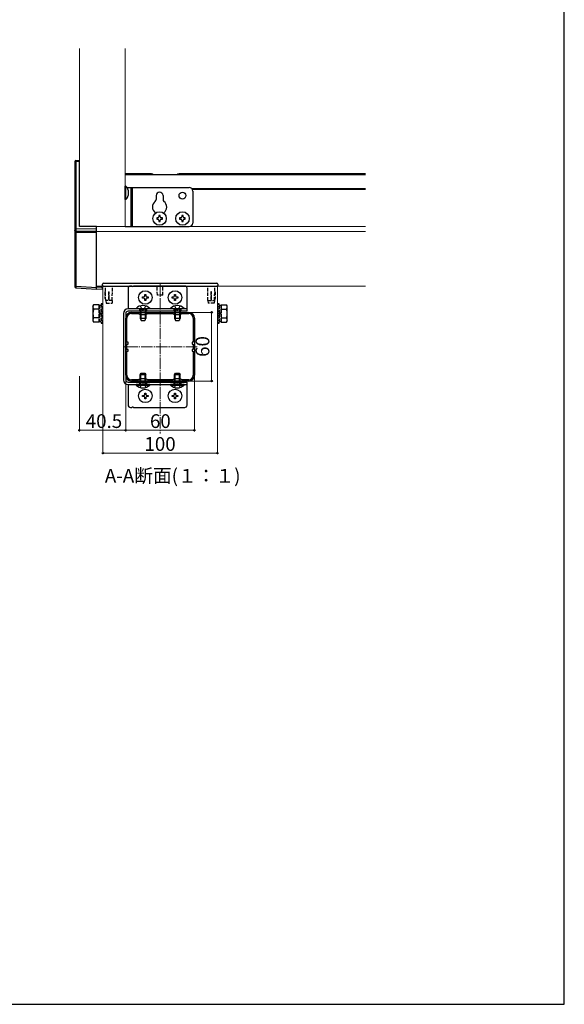
# Model space of a CAD drawing. Extents: x 105 to 1155, y 126 to 1687.
# Drawn here: x 679 to 1155, y 126 to 986 of the extents above; entities that cross this region are included whole.
import ezdxf

# ---------------------------------------------------------------- set-up
doc = ezdxf.new("R2010")
doc.units = 0
doc.linetypes.add('YCENTER_1', pattern=[13, 10, -1, 1, -1])
doc.linetypes.add('YHIDDEN_1', pattern=[4, 3, -1])
for name, color, linetype, lineweight in [('USER1', 3, 'CONTINUOUS', 13), ('YKK_11', 7, 'CONTINUOUS', 30), ('YKK_12', 2, 'CONTINUOUS', 13), ('YKK_13', 4, 'CONTINUOUS', 30), ('YKK_D', 6, 'CONTINUOUS', 13), ('YKK_ZWAK', 7, 'CONTINUOUS', 30)]:
    doc.layers.add(name, color=color, linetype=linetype, lineweight=lineweight)
doc.styles.add('text-b', font='txt')

msp = doc.modelspace()

# ---------------------------------------------------------------- linework, layer by layer
at = {"layer": 'YKK_11', "linetype": 'ByBlock', "lineweight": -2, "ltscale": 0.5}
for p, q in [((771.88, 675.57), (771.88, 725.57)), ((772.88, 704.42), (772.88, 725.57)), ((776.88, 730.57), (826.88, 730.57)), ((776.88, 729.57), (782.65, 729.57)), ((782.65, 729.57), (784.38, 728.57)), ((784.38, 728.57), (789.38, 728.57)), ((789.38, 728.57), (791.11, 729.57)), ((791.11, 729.57), (801.88, 729.57)), ((801.88, 729.57), (812.65, 729.57)), ((812.65, 729.57), (814.38, 728.57)), ((814.38, 728.57), (819.38, 728.57)), ((819.38, 728.57), (821.11, 729.57)), ((821.11, 729.57), (826.88, 729.57)), ((830.88, 725.57), (830.88, 704.42)), ((831.88, 725.57), (831.88, 675.57)), ((773.88, 704.42), (772.88, 704.42)), ((772.88, 698.22), (772.88, 702.92)), ((772.88, 702.92), (773.88, 702.92)), ((773.88, 698.22), (772.88, 698.22)), ((773.88, 702.92), (773.88, 704.42)), ((773.88, 696.72), (773.88, 698.22)), ((830.88, 704.42), (829.88, 704.42)), ((829.88, 704.42), (829.88, 702.92)), ((829.88, 702.92), (830.88, 702.92)), ((830.88, 698.22), (829.88, 698.22)), ((829.88, 698.22), (829.88, 696.72)), ((830.88, 702.92), (830.88, 698.22)), ((772.88, 675.57), (772.88, 696.72)), ((772.88, 696.72), (773.88, 696.72)), ((829.88, 696.72), (830.88, 696.72)), ((830.88, 696.72), (830.88, 675.57)), ((782.65, 671.57), (776.88, 671.57)), ((784.38, 672.57), (782.65, 671.57)), ((789.38, 672.57), (784.38, 672.57)), ((791.11, 671.57), (789.38, 672.57)), ((801.88, 671.57), (791.11, 671.57)), ((812.65, 671.57), (801.88, 671.57)), ((814.38, 672.57), (812.65, 671.57)), ((819.38, 672.57), (814.38, 672.57)), ((821.11, 671.57), (819.38, 672.57)), ((826.88, 671.57), (821.11, 671.57)), ((826.88, 670.57), (776.88, 670.57))]:
    msp.add_line(p, q, dxfattribs=at)
for centre, radius, start, end in [((776.88, 725.57), 5, 90.00001, 179.99999), ((776.88, 725.57), 4, 90.00001, 179.99999), ((826.88, 725.57), 5, 0.00001, 89.99999), ((826.88, 725.57), 4, 0.00001, 89.99999), ((776.88, 675.57), 5, 180.00001, 269.99999), ((776.88, 675.57), 4, 180.00001, 269.99999), ((826.88, 675.57), 4, 270.00001, 359.99999), ((826.88, 675.57), 5, 270.00001, 359.99999)]:
    msp.add_arc(centre, radius, start, end, dxfattribs=at)
at = {"layer": 'YKK_12'}
for p, q in [((731.38, 961.2), (731.38, 805.58)), ((771.38, 961.2), (771.38, 805.58)), ((794.38, 851.95), (771.38, 851.95)), ((981.38, 851.95), (818.38, 851.95)), ((981.38, 838.06), (830, 838.06)), ((981.38, 805.58), (746.38, 805.58)), ((981.38, 801.11), (746.38, 801.11)), ((981.38, 753.57), (746.38, 753.57)), ((751.88, 753.57), (751.88, 630.31)), ((851.88, 753.57), (851.88, 630.31))]:
    msp.add_line(p, q, dxfattribs=at)
at = {"layer": 'YKK_12', "linetype": 'YCENTER_1'}
for p, q in [((801.88, 756.07), (801.88, 624.75)), ((834.25, 700.57), (769.51, 700.57))]:
    msp.add_line(p, q, dxfattribs=at)
at = {"layer": 'YKK_12'}
for centre, start, end in [((794.38, 849.95), 35.87177, 90), ((818.38, 849.95), 90, 144.12823)]:
    msp.add_arc(centre, 2, start, end, dxfattribs=at)
at = {"layer": 'YKK_13'}
for p, q in [((727.38, 862.39), (727.38, 804.57)), ((728.32, 863.39), (731.38, 863.58)), ((728.38, 862.57), (731.38, 862.75)), ((728.38, 803.75), (728.38, 862.57)), ((731.38, 805.63), (731.38, 862.26)), ((771.38, 851.12), (981.38, 851.12)), ((771.89, 840.93), (771.38, 840.93)), ((771.38, 829.13), (771.38, 840.93)), ((771.89, 829.13), (771.89, 840.93)), ((773, 839.58), (827.38, 839.58)), ((776.38, 839.58), (776.38, 805.58)), ((777.38, 839.58), (777.38, 805.58)), ((829.32, 838.88), (981.38, 838.88)), ((830.38, 836.58), (830.38, 808.58)), ((771.89, 829.13), (771.38, 829.13)), ((798.38, 832.58), (798.38, 829.15)), ((804.38, 832.58), (804.38, 829.15)), ((799.88, 813.08), (798.88, 813.08)), ((798.88, 813.08), (798.88, 812.08)), ((798.88, 812.08), (799.88, 812.08)), ((801.88, 815.08), (800.88, 815.08)), ((800.88, 815.08), (800.88, 814.08)), ((800.88, 811.08), (800.88, 810.08)), ((800.88, 810.08), (801.88, 810.08)), ((801.88, 814.08), (801.88, 815.08)), ((801.88, 810.08), (801.88, 811.08)), ((803.88, 813.08), (802.88, 813.08)), ((802.88, 812.08), (803.88, 812.08)), ((803.88, 812.08), (803.88, 813.08)), ((819.88, 813.08), (818.88, 813.08)), ((818.88, 813.08), (818.88, 812.08)), ((818.88, 812.08), (819.88, 812.08)), ((821.88, 815.08), (820.88, 815.08)), ((820.88, 815.08), (820.88, 814.08)), ((820.88, 811.08), (820.88, 810.08)), ((820.88, 810.08), (821.88, 810.08)), ((821.88, 814.08), (821.88, 815.08)), ((821.88, 810.08), (821.88, 811.08)), ((823.88, 813.08), (822.88, 813.08)), ((822.88, 812.08), (823.88, 812.08)), ((823.88, 812.08), (823.88, 813.08)), ((727.38, 804.57), (727.38, 802.03)), ((727.38, 802.03), (727.38, 753.05)), ((728.38, 803.75), (746.38, 803.66)), ((728.38, 801.27), (728.38, 803.75)), ((746.38, 801.19), (728.38, 801.27)), ((728.38, 800.77), (746.38, 800.69)), ((728.38, 753.05), (728.38, 800.77)), ((746.38, 805.63), (731.38, 805.63)), ((746.38, 803.66), (746.38, 805.63)), ((746.38, 801.19), (746.38, 803.66)), ((746.38, 800.69), (746.38, 801.19)), ((746.38, 751.95), (746.38, 800.69)), ((771.38, 805.58), (827.38, 805.58)), ((728.38, 753.05), (727.38, 753.05)), ((728.32, 752.06), (746.38, 750.95)), ((746.38, 751.95), (728.38, 753.05)), ((750.88, 752.18), (746.38, 752.45)), ((746.38, 750.95), (746.38, 751.95)), ((751.38, 750.64), (746.38, 750.95)), ((750.88, 752.18), (751.38, 751.61)), ((751.38, 753.57), (751.48, 755.13)), ((752.38, 753.57), (751.38, 753.57)), ((751.38, 750.64), (751.38, 751.61)), ((752.38, 753.57), (851.38, 753.57)), ((752.48, 756.07), (851.29, 756.07)), ((773.88, 751.57), (773.88, 733.57)), ((777.17, 753.57), (775.88, 753.57)), ((823.38, 753.57), (778.6, 753.57)), ((825.38, 731.57), (825.38, 751.57)), ((852.38, 753.57), (851.38, 753.57)), ((852.29, 755.13), (852.38, 753.57)), ((786.38, 743.07), (786.38, 744.07)), ((786.38, 744.07), (787.38, 744.07)), ((787.38, 743.07), (786.38, 743.07)), ((788.38, 745.07), (788.38, 746.07)), ((788.38, 746.07), (789.38, 746.07)), ((788.38, 741.07), (788.38, 742.07)), ((789.38, 741.07), (788.38, 741.07)), ((789.38, 746.07), (789.38, 745.07)), ((789.38, 742.07), (789.38, 741.07)), ((790.38, 744.07), (791.38, 744.07)), ((791.38, 743.07), (790.38, 743.07)), ((791.38, 744.07), (791.38, 743.07)), ((812.38, 743.07), (812.38, 744.07)), ((812.38, 744.07), (813.38, 744.07)), ((813.38, 743.07), (812.38, 743.07)), ((814.38, 745.07), (814.38, 746.07)), ((814.38, 746.07), (815.38, 746.07)), ((814.38, 741.07), (814.38, 742.07)), ((815.38, 741.07), (814.38, 741.07)), ((815.38, 746.07), (815.38, 745.07)), ((815.38, 742.07), (815.38, 741.07)), ((816.38, 744.07), (817.38, 744.07)), ((817.38, 743.07), (816.38, 743.07)), ((817.38, 744.07), (817.38, 743.07)), ((743.18, 736.07), (743.76, 737.07)), ((743.18, 736.07), (743.18, 723.07)), ((747.88, 737.07), (743.76, 737.07)), ((747.86, 733.32), (743.76, 733.32)), ((825.38, 733.57), (773.88, 733.57)), ((825.38, 731.57), (773.88, 731.57)), ((780.98, 733.57), (780.98, 734.08)), ((780.98, 734.08), (792.78, 734.08)), ((792.78, 733.57), (780.98, 733.57)), ((783.88, 733.57), (783.88, 731.57)), ((784.38, 736.18), (785.74, 733.4)), ((784.38, 733.57), (784.38, 725.27)), ((785.04, 733.57), (785.04, 723.88)), ((785.74, 733.4), (786.88, 732.79)), ((786.88, 732.79), (788.03, 733.4)), ((788.03, 733.4), (789.38, 736.18)), ((788.73, 733.57), (788.73, 723.88)), ((789.38, 733.57), (789.38, 725.27)), ((789.88, 733.57), (789.88, 731.57)), ((792.78, 734.08), (792.78, 733.57)), ((810.98, 733.57), (810.98, 734.08)), ((810.98, 734.08), (822.78, 734.08)), ((822.78, 733.57), (810.98, 733.57)), ((813.88, 733.57), (813.88, 731.57)), ((814.38, 736.18), (815.74, 733.4)), ((814.38, 733.57), (814.38, 725.27)), ((815.04, 733.57), (815.04, 723.88)), ((815.74, 733.4), (816.88, 732.79)), ((816.88, 732.79), (818.03, 733.4)), ((818.03, 733.4), (819.38, 736.18)), ((818.73, 733.57), (818.73, 723.88)), ((819.38, 733.57), (819.38, 725.27)), ((819.88, 733.57), (819.88, 731.57)), ((822.78, 734.08), (822.78, 733.57)), ((855.88, 737.07), (860, 737.07)), ((855.88, 733.32), (860, 733.32)), ((860.58, 736.07), (860, 737.07)), ((860.58, 723.07), (860.58, 736.07)), ((743.18, 723.07), (743.76, 722.06)), ((747.88, 725.82), (743.76, 725.82)), ((769.88, 729.57), (769.88, 671.57)), ((771.88, 729.57), (771.88, 671.57)), ((784.38, 725.27), (785.18, 723.57)), ((789.38, 725.27), (784.38, 725.27)), ((785.18, 723.57), (788.58, 723.57)), ((788.58, 723.57), (789.38, 725.27)), ((814.38, 725.27), (815.18, 723.57)), ((819.38, 725.27), (814.38, 725.27)), ((815.18, 723.57), (818.58, 723.57)), ((818.58, 723.57), (819.38, 725.27)), ((855.9, 725.82), (860, 725.82)), ((860.58, 723.07), (860, 722.06)), ((747.88, 722.06), (743.76, 722.06)), ((855.88, 722.06), (860, 722.06)), ((784.38, 675.87), (785.18, 677.57)), ((784.38, 667.57), (784.38, 675.87)), ((789.38, 675.87), (784.38, 675.87)), ((785.04, 667.57), (785.04, 677.26)), ((785.18, 677.57), (788.58, 677.57)), ((788.58, 677.57), (789.38, 675.87)), ((788.73, 667.57), (788.73, 677.26)), ((789.38, 667.57), (789.38, 675.87)), ((814.38, 675.87), (815.18, 677.57)), ((814.38, 667.57), (814.38, 675.87)), ((819.38, 675.87), (814.38, 675.87)), ((815.04, 667.57), (815.04, 677.26)), ((815.18, 677.57), (818.58, 677.57)), ((818.58, 677.57), (819.38, 675.87)), ((818.73, 667.57), (818.73, 677.26)), ((819.38, 667.57), (819.38, 675.87)), ((773.88, 669.57), (825.38, 669.57)), ((773.88, 667.57), (773.88, 649.57)), ((773.88, 667.57), (825.38, 667.57)), ((792.78, 667.57), (780.98, 667.57)), ((780.98, 667.57), (780.98, 667.06)), ((780.98, 667.06), (792.78, 667.06)), ((783.88, 669.57), (783.88, 667.57)), ((784.38, 664.96), (785.74, 667.73)), ((785.74, 667.73), (786.88, 668.34)), ((786.88, 668.34), (788.03, 667.73)), ((788.03, 667.73), (789.38, 664.96)), ((789.88, 669.57), (789.88, 667.57)), ((792.78, 667.06), (792.78, 667.57)), ((822.78, 667.57), (810.98, 667.57)), ((810.98, 667.57), (810.98, 667.06)), ((810.98, 667.06), (822.78, 667.06)), ((813.88, 669.57), (813.88, 667.57)), ((814.38, 664.96), (815.74, 667.73)), ((815.74, 667.73), (816.88, 668.34)), ((816.88, 668.34), (818.03, 667.73)), ((818.03, 667.73), (819.38, 664.96)), ((819.88, 669.57), (819.88, 667.57)), ((822.78, 667.06), (822.78, 667.57)), ((825.38, 649.57), (825.38, 669.57)), ((790.38, 658.07), (791.38, 658.07)), ((791.38, 657.07), (790.38, 657.07)), ((791.38, 658.07), (791.38, 657.07)), ((812.38, 657.07), (812.38, 658.07)), ((812.38, 658.07), (813.38, 658.07)), ((813.38, 657.07), (812.38, 657.07)), ((814.38, 659.07), (814.38, 660.07)), ((814.38, 660.07), (815.38, 660.07)), ((814.38, 655.07), (814.38, 656.07)), ((815.38, 655.07), (814.38, 655.07)), ((815.38, 660.07), (815.38, 659.07)), ((815.38, 656.07), (815.38, 655.07)), ((816.38, 658.07), (817.38, 658.07)), ((817.38, 657.07), (816.38, 657.07)), ((817.38, 658.07), (817.38, 657.07)), ((775.88, 647.57), (777.17, 647.57)), ((778.6, 647.57), (823.38, 647.57))]:
    msp.add_line(p, q, dxfattribs=at)
at = {"layer": 'YKK_13', "linetype": 'YHIDDEN_1'}
for p, q in [((753.68, 748.57), (753.68, 742.94)), ((753.68, 748.57), (754.23, 748.57)), ((754.29, 740.9), (754.18, 753.57)), ((756.88, 748.57), (756.88, 742.45)), ((756.88, 748.57), (757.18, 748.57)), ((757.18, 748.57), (757.48, 748.57)), ((757.48, 742.45), (757.48, 748.57)), ((760.07, 740.9), (760.18, 753.57)), ((799.45, 745.57), (799.38, 753.57)), ((804.31, 745.57), (804.38, 753.57)), ((843.69, 740.9), (843.58, 753.57)), ((846.28, 748.57), (846.28, 742.45)), ((846.58, 748.57), (846.28, 748.57)), ((846.88, 748.57), (846.58, 748.57)), ((846.88, 742.45), (846.88, 748.57)), ((849.47, 740.9), (849.58, 753.57)), ((850.08, 748.57), (849.54, 748.57)), ((850.08, 748.57), (850.08, 742.94)), ((754.27, 743.05), (753.68, 742.94)), ((753.68, 742.94), (754.29, 741.27)), ((760.07, 740.9), (754.29, 740.9)), ((754.29, 740.9), (754.68, 738.57)), ((756.88, 742.45), (756.88, 742.17)), ((757.48, 742.17), (757.48, 742.45)), ((760.07, 740.9), (760.05, 738.57)), ((804.31, 745.57), (799.45, 745.57)), ((843.69, 740.9), (849.47, 740.9)), ((843.69, 740.9), (843.71, 738.57)), ((846.28, 742.45), (846.28, 742.17)), ((846.88, 742.17), (846.88, 742.45)), ((849.47, 740.9), (849.08, 738.57)), ((850.08, 742.94), (849.47, 741.27)), ((849.49, 743.05), (850.08, 742.94)), ((748.68, 733.32), (747.86, 733.32)), ((748.68, 737.07), (747.88, 737.07)), ((748.68, 722.06), (748.68, 737.07)), ((748.68, 736.62), (748.68, 722.52)), ((750.28, 736.62), (748.68, 736.62)), ((751.88, 738.07), (750.28, 738.07)), ((750.28, 738.07), (750.28, 721.07)), ((750.28, 722.52), (750.28, 736.62)), ((751.88, 721.07), (751.88, 738.07)), ((754.68, 738.57), (760.05, 738.57)), ((849.08, 738.57), (843.71, 738.57)), ((853.48, 738.07), (851.88, 738.07)), ((851.88, 738.07), (851.88, 721.07)), ((853.48, 721.07), (853.48, 738.07)), ((853.48, 736.62), (853.48, 722.52)), ((855.08, 736.62), (853.48, 736.62)), ((855.08, 737.07), (855.08, 722.06)), ((855.08, 737.07), (855.88, 737.07)), ((855.08, 722.52), (855.08, 736.62)), ((855.08, 733.32), (855.88, 733.32)), ((748.68, 725.82), (747.88, 725.82)), ((748.68, 729.82), (750.28, 729.82)), ((748.68, 729.32), (750.28, 729.32)), ((855.08, 729.82), (853.48, 729.82)), ((855.08, 729.32), (853.48, 729.32)), ((855.08, 725.82), (855.9, 725.82)), ((748.68, 722.06), (747.88, 722.06)), ((748.68, 722.52), (750.28, 722.52)), ((750.28, 721.07), (751.88, 721.07)), ((851.88, 721.07), (853.48, 721.07)), ((853.48, 722.52), (855.08, 722.52)), ((855.08, 722.06), (855.88, 722.06)), ((786.38, 657.07), (786.38, 658.07)), ((786.38, 658.07), (787.38, 658.07)), ((787.38, 657.07), (786.38, 657.07)), ((788.38, 659.07), (788.38, 660.07)), ((788.38, 660.07), (789.38, 660.07)), ((788.38, 655.07), (788.38, 656.07)), ((789.38, 655.07), (788.38, 655.07)), ((789.38, 660.07), (789.38, 659.07)), ((789.38, 656.07), (789.38, 655.07))]:
    msp.add_line(p, q, dxfattribs=at)
at = {"layer": 'YKK_13'}
for centre, radius in [((821.38, 832.58), 3), ((801.38, 812.58), 5.9), ((821.38, 812.58), 5.9), ((788.88, 743.57), 5.9), ((814.88, 743.57), 5.9), ((788.88, 657.57), 5.9), ((814.88, 657.57), 5.9)]:
    msp.add_circle(centre, radius, dxfattribs=at)
for centre, radius, start, end in [((728.38, 862.39), 1, 93.44696, 180), ((728.14, 861), 1.59, 81.22059, 118.48142), ((712.6, 861.83), 15.8, 2.67127, 5.66981), ((766.15, 835.03), 8.23, 314.2189, 45.7811), ((801.38, 832.58), 3, 0, 180), ((827.38, 836.58), 3, 0, 90), ((801.38, 822.58), 6.25, 127.3052, 232.6948), ((796.38, 829.15), 2, 307.3052, 0), ((806.38, 829.15), 2, 180, 232.6948), ((801.38, 822.58), 6.25, 307.3052, 52.6948), ((796.38, 816.02), 2, 41.15635, 52.6948), ((806.38, 816.02), 2, 127.3052, 138.84365), ((799.88, 814.08), 1, 270, 0), ((799.88, 811.08), 1, 0, 90), ((802.88, 814.08), 1, 180, 270), ((802.88, 811.08), 1, 90, 180), ((819.88, 814.08), 1, 270, 0), ((819.88, 811.08), 1, 0, 90), ((822.88, 814.08), 1, 180, 270), ((822.88, 811.08), 1, 90, 180), ((694.26, 801.02), 34.11, 359.58649, 0.41351), ((827.38, 808.58), 3, 270, 0), ((728.38, 753.05), 1, 180, 266.5), ((776.09, 749.88), 47.82, 176.20059, 177.39846), ((752.48, 755.07), 1, 90, 176.5), ((775.88, 751.57), 2, 90, 180), ((777.88, 754.27), 1, 224.427, 315.573), ((823.38, 751.57), 2, 0, 90), ((851.29, 755.07), 1, 3.5, 90), ((787.38, 745.07), 1, 270, 0), ((787.38, 742.07), 1, 0, 90), ((790.38, 745.07), 1, 180, 270), ((790.38, 742.07), 1, 90, 180), ((813.38, 745.07), 1, 270, 0), ((813.38, 742.07), 1, 0, 90), ((816.38, 745.07), 1, 180, 270), ((816.38, 742.07), 1, 90, 180), ((746.5, 735.2), 3.32, 145.61575, 214.38425), ((755.6, 729.57), 12.42, 162.41205, 197.58795), ((773.88, 729.57), 4, 90, 180), ((773.88, 729.57), 2, 90, 180), ((786.88, 728.34), 8.23, 44.2189, 135.7811), ((816.88, 728.34), 8.23, 44.2189, 135.7811), ((857.26, 735.2), 3.32, 325.61575, 34.38425), ((848.16, 729.57), 12.42, 342.41205, 17.58795), ((746.5, 723.94), 3.32, 145.61575, 214.38425), ((857.26, 723.94), 3.32, 325.61575, 34.38425), ((773.88, 671.57), 4, 180, 270), ((773.88, 671.57), 2, 180, 270), ((786.88, 672.8), 8.23, 224.2189, 315.7811), ((816.88, 672.8), 8.23, 224.2189, 315.7811), ((787.38, 659.07), 1, 270, 0), ((787.38, 656.07), 1, 0, 90), ((790.38, 659.07), 1, 180, 270), ((790.38, 656.07), 1, 90, 180), ((813.38, 659.07), 1, 270, 0), ((813.38, 656.07), 1, 0, 90), ((816.38, 659.07), 1, 180, 270), ((816.38, 656.07), 1, 90, 180), ((775.88, 649.57), 2, 180, 270), ((777.88, 646.87), 1, 44.427, 135.573), ((823.38, 649.57), 2, 270, 0)]:
    msp.add_arc(centre, radius, start, end, dxfattribs=at)
at = {"layer": 'YKK_13', "extrusion": (0, 0, -1)}
for centre, major_axis, ratio, start_param, end_param in [((728.38, 804.57), (-1, 0), 0.81116, 4.717625, 6.283185), ((728.38, 802.03), (-1, 0), 0.766246, 4.717625, 6.283185), ((728.38, 802.03), (0, 1.26), 0.794502, 3.146829, 4.712389), ((728.38, 803.58), (-1, 0.005), 0.173643, 1.564637, 1.569873)]:
    msp.add_ellipse(centre, major_axis=major_axis, ratio=ratio, start_param=start_param, end_param=end_param, dxfattribs=at)
at = {"layer": 'YKK_13', "linetype": 'YHIDDEN_1'}
for centre, major_axis, ratio, start_param, end_param in [((757.18, 742.45), (0.3, 0), 0.176327, 3.141593, 4.712389), ((757.18, 742.17), (0, 0.899), 0.33382, 1.570796, 3.141593), ((757.18, 742.45), (0.3, 0), 0.176327, 4.712389, 6.283185), ((757.18, 742.17), (0, 0.899), 0.33382, 3.141593, 4.712389), ((846.58, 742.45), (0.3, 0), 0.176327, 3.141593, 4.712389), ((846.58, 742.17), (0, 0.899), 0.33382, 1.570796, 3.141593), ((846.58, 742.45), (0.3, 0), 0.176327, 4.712389, 6.283185), ((846.58, 742.17), (0, 0.899), 0.33382, 3.141593, 4.712389)]:
    msp.add_ellipse(centre, major_axis=major_axis, ratio=ratio, start_param=start_param, end_param=end_param, dxfattribs=at)
at = {"layer": 'YKK_D'}
for p, q in [((827.88, 730.57), (847.88, 730.57)), ((846.88, 730.57), (846.88, 670.57)), ((731.38, 674.85), (731.38, 626.57)), ((771.88, 674.57), (771.88, 626.57)), ((771.88, 674.57), (771.88, 626.57)), ((831.88, 674.57), (831.88, 626.57)), ((827.88, 670.57), (847.88, 670.57)), ((751.88, 660.19), (751.88, 606.57)), ((851.88, 658.64), (851.88, 606.57)), ((771.88, 627.57), (731.38, 627.57)), ((771.88, 627.57), (831.88, 627.57)), ((751.88, 607.57), (851.88, 607.57))]:
    msp.add_line(p, q, dxfattribs=at)
at = {"layer": 'YKK_D', "linetype": 'ByBlock', "lineweight": -2}
for centre, radius in [((846.88, 730.57), 0.638), ((846.88, 670.57), 0.637), ((731.38, 627.57), 0.637), ((771.88, 627.57), 0.637), ((771.88, 627.57), 0.637), ((831.88, 627.57), 0.637), ((751.88, 607.57), 0.637), ((851.88, 607.57), 0.637)]:
    msp.add_circle(centre, radius, dxfattribs=at)
at = {"layer": 'YKK_ZWAK'}
for p, q in [((1155, 126), (1155, 1656)), ((105, 126), (1155, 126))]:
    msp.add_line(p, q, dxfattribs=at)

# ---------------------------------------------------------------- texts
at = {"layer": 'USER1', "style": 'text-b'}
msp.add_text('A-A断面(１：１)', height=12, dxfattribs=at).set_placement((753.61, 581.82))
at = {"layer": 'YKK_D', "style": 'text-b'}
msp.add_text('60', height=12, rotation=90, dxfattribs=at).set_placement((844.88, 691.67))
for s, p in [('40.5', (736.9, 629.57)), ('60', (792.98, 629.57)), ('100', (788.18, 609.57))]:
    msp.add_text(s, height=12, dxfattribs=at).set_placement(p)

doc.saveas('drawing.dxf')
